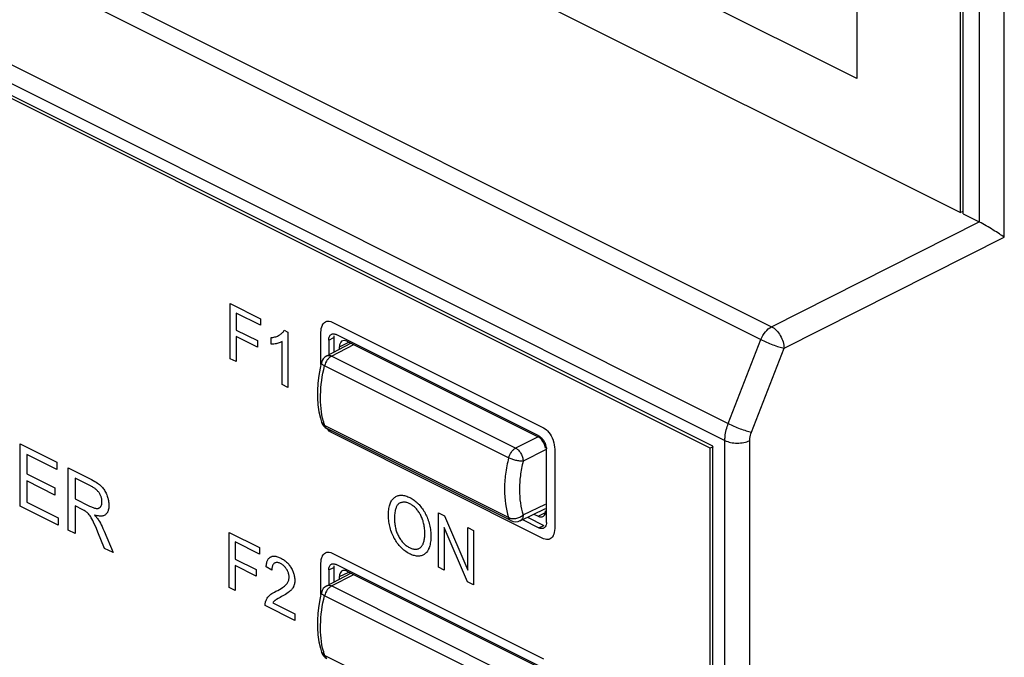
# Model space of a CAD drawing. Units: millimetres. Extents: x 105 to 197, y 52 to 175.
# Drawn here: x 134 to 162, y 93 to 111 of the extents above; entities that cross this region are included whole.
import ezdxf

# ---------------------------------------------------------------- set-up
doc = ezdxf.new("R2010")
doc.units = ezdxf.units.MM
doc.header["$LTSCALE"] = 16.335
doc.layers.get('0').update_dxf_attribs({"linetype": 'CONTINUOUS'})
for name, color, linetype in [('INTFCLR_4', 7, 'CONTINUOUS'), ('LIVELLO_1', 7, 'CONTINUOUS'), ('RACCORDO', 7, 'CONTINUOUS')]:
    doc.layers.add(name, color=color, linetype=linetype)

msp = doc.modelspace()

# ---------------------------------------------------------------- linework, layer by layer
at = {"color": 7, "linetype": 'CONTINUOUS'}
for p, q in [((113.005, 129.756), (160.947, 105.785)), ((153.947, 99.183), (105.864, 123.225)), ((153.876, 99.132), (105.934, 123.103)), ((161.018, 105.75), (161.018, 112.266)), ((160.947, 105.785), (160.947, 111.847)), ((160.99, 105.806), (160.947, 105.785)), ((153.953, 99.17), (153.876, 99.132)), ((153.876, 66.396), (153.876, 99.132)), ((153.947, 66.274), (153.947, 99.183))]:
    msp.add_line(p, q, dxfattribs=at)
at = {"color": 250, "linetype": 'CONTINUOUS'}
for p, q in [((140.313, 101.658), (140.313, 103.215)), ((140.313, 103.215), (141.17, 102.786)), ((140.481, 102.947), (140.481, 102.465)), ((141.17, 102.602), (140.481, 102.947)), ((141.17, 102.786), (141.17, 102.602)), ((142.946, 102.65), (142.974, 102.679)), ((142.974, 102.679), (143.005, 102.7)), ((143.005, 102.7), (143.039, 102.713)), ((143.039, 102.713), (143.074, 102.719)), ((143.074, 102.719), (143.111, 102.717)), ((143.111, 102.717), (143.149, 102.708)), ((143.149, 102.708), (143.188, 102.692)), ((143.188, 102.692), (149.167, 99.703)), ((140.481, 102.465), (141.077, 102.167)), ((141.772, 102.378), (141.788, 102.394)), ((141.788, 102.394), (141.802, 102.41)), ((141.802, 102.41), (141.814, 102.427)), ((141.814, 102.427), (141.825, 102.443)), ((141.825, 102.443), (141.834, 102.46)), ((141.834, 102.46), (141.935, 102.41)), ((141.935, 102.41), (141.935, 100.847)), ((142.874, 102.4), (142.877, 102.459)), ((142.874, 101.495), (142.874, 102.4)), ((142.877, 102.459), (142.885, 102.513)), ((142.885, 102.513), (142.899, 102.562)), ((142.899, 102.562), (142.918, 102.606)), ((142.918, 102.606), (142.922, 102.615)), ((142.922, 102.615), (142.946, 102.65)), ((140.481, 102.281), (140.481, 101.574)), ((141.077, 101.983), (140.481, 102.281)), ((141.077, 102.167), (141.077, 101.983)), ((141.466, 102.254), (141.485, 102.255)), ((141.466, 102.069), (141.466, 102.254)), ((141.485, 102.255), (141.515, 102.259)), ((141.515, 102.259), (141.544, 102.264)), ((141.544, 102.264), (141.572, 102.271)), ((141.572, 102.271), (141.599, 102.278)), ((141.599, 102.278), (141.624, 102.287)), ((141.624, 102.287), (141.649, 102.298)), ((141.649, 102.298), (141.673, 102.309)), ((141.673, 102.309), (141.695, 102.322)), ((141.718, 102.112), (141.694, 102.103)), ((141.695, 102.322), (141.712, 102.332)), ((141.712, 102.332), (141.734, 102.347)), ((141.74, 102.121), (141.718, 102.112)), ((141.734, 102.347), (141.754, 102.363)), ((141.761, 102.132), (141.74, 102.121)), ((141.754, 102.363), (141.772, 102.378)), ((141.779, 102.143), (141.761, 102.132)), ((141.779, 100.925), (141.779, 102.143)), ((141.491, 102.068), (141.466, 102.069)), ((141.518, 102.069), (141.491, 102.068)), ((141.547, 102.071), (141.518, 102.069)), ((141.578, 102.075), (141.547, 102.071)), ((141.612, 102.081), (141.578, 102.075)), ((141.631, 102.085), (141.612, 102.081)), ((141.638, 102.087), (141.631, 102.085)), ((141.667, 102.094), (141.638, 102.087)), ((141.694, 102.103), (141.667, 102.094)), ((140.481, 101.574), (140.313, 101.658)), ((141.935, 100.847), (141.779, 100.925)), ((143.074, 99.648), (143.039, 99.689)), ((143.111, 99.613), (143.074, 99.648)), ((143.149, 99.583), (143.111, 99.613)), ((149.167, 99.703), (149.206, 99.68)), ((149.206, 99.68), (149.244, 99.651)), ((149.244, 99.651), (149.28, 99.615)), ((149.28, 99.615), (149.316, 99.574)), ((143.188, 99.561), (143.149, 99.583)), ((149.167, 96.571), (143.188, 99.561)), ((149.316, 99.574), (149.349, 99.527)), ((149.349, 99.527), (149.38, 99.476)), ((149.38, 99.476), (149.408, 99.419)), ((149.408, 99.419), (149.432, 99.36)), ((149.432, 99.36), (149.437, 99.347)), ((149.437, 99.347), (149.455, 99.285)), ((134.375, 99.25), (135.412, 98.731)), ((134.375, 97.492), (134.375, 99.25)), ((149.455, 99.285), (149.469, 99.222)), ((149.469, 99.222), (149.477, 99.159)), ((149.477, 99.159), (149.48, 99.098)), ((149.48, 99.098), (149.48, 96.864)), ((135.412, 98.524), (134.565, 98.947)), ((134.565, 98.947), (134.565, 98.409)), ((135.412, 98.731), (135.412, 98.524)), ((135.735, 98.57), (136.388, 98.243)), ((135.735, 96.812), (135.735, 98.57)), ((134.565, 98.409), (135.359, 98.012)), ((136.379, 98.053), (135.925, 98.28)), ((135.925, 98.28), (135.925, 97.699)), ((136.388, 98.243), (136.437, 98.217)), ((136.437, 98.217), (136.481, 98.192)), ((135.359, 97.806), (134.565, 98.203)), ((134.565, 98.203), (134.565, 97.605)), ((135.359, 98.012), (135.359, 97.806)), ((136.393, 98.046), (136.379, 98.053)), ((136.415, 98.035), (136.393, 98.046)), ((136.436, 98.022), (136.415, 98.035)), ((136.455, 98.01), (136.436, 98.022)), ((136.473, 97.998), (136.455, 98.01)), ((136.49, 97.986), (136.473, 97.998)), ((136.481, 98.192), (136.52, 98.168)), ((136.506, 97.973), (136.49, 97.986)), ((136.522, 97.961), (136.506, 97.973)), ((136.52, 98.168), (136.556, 98.145)), ((136.536, 97.948), (136.522, 97.961)), ((136.549, 97.935), (136.536, 97.948)), ((136.556, 98.145), (136.588, 98.122)), ((136.588, 98.122), (136.616, 98.1)), ((136.616, 98.1), (136.641, 98.079)), ((136.641, 98.079), (136.663, 98.058)), ((136.663, 98.058), (136.683, 98.038)), ((136.683, 98.038), (136.703, 98.016)), ((136.703, 98.016), (136.721, 97.993)), ((136.721, 97.993), (136.739, 97.969)), ((136.739, 97.969), (136.756, 97.944)), ((136.756, 97.944), (136.771, 97.917)), ((135.925, 97.699), (136.333, 97.495)), ((136.561, 97.922), (136.549, 97.935)), ((136.573, 97.909), (136.561, 97.922)), ((136.584, 97.896), (136.573, 97.909)), ((136.594, 97.883), (136.584, 97.896)), ((136.604, 97.87), (136.594, 97.883)), ((136.613, 97.856), (136.604, 97.87)), ((136.622, 97.84), (136.613, 97.856)), ((136.631, 97.824), (136.622, 97.84)), ((136.639, 97.809), (136.631, 97.824)), ((136.647, 97.793), (136.639, 97.809)), ((136.654, 97.777), (136.647, 97.793)), ((136.66, 97.761), (136.654, 97.777)), ((136.666, 97.745), (136.66, 97.761)), ((136.67, 97.729), (136.666, 97.745)), ((136.675, 97.713), (136.67, 97.729)), ((136.678, 97.697), (136.675, 97.713)), ((136.681, 97.68), (136.678, 97.697)), ((136.684, 97.664), (136.681, 97.68)), ((136.685, 97.647), (136.684, 97.664)), ((136.771, 97.917), (136.787, 97.89)), ((136.787, 97.89), (136.801, 97.861)), ((136.801, 97.861), (136.815, 97.83)), ((136.815, 97.83), (136.823, 97.811)), ((136.823, 97.811), (136.835, 97.778)), ((136.835, 97.778), (136.846, 97.745)), ((136.846, 97.745), (136.856, 97.713)), ((136.856, 97.713), (136.86, 97.696)), ((136.86, 97.696), (136.864, 97.68)), ((136.864, 97.68), (136.87, 97.648)), ((144.866, 97.638), (144.88, 97.661)), ((144.88, 97.661), (144.896, 97.682)), ((144.896, 97.682), (144.912, 97.701)), ((144.912, 97.701), (144.921, 97.71)), ((144.921, 97.71), (144.93, 97.719)), ((144.93, 97.719), (144.948, 97.735)), ((144.948, 97.735), (144.969, 97.75)), ((144.969, 97.75), (144.99, 97.763)), ((144.99, 97.763), (145.012, 97.774)), ((145.012, 97.774), (145.034, 97.783)), ((145.034, 97.783), (145.057, 97.79)), ((145.057, 97.79), (145.081, 97.796)), ((145.081, 97.796), (145.105, 97.799)), ((145.105, 97.799), (145.13, 97.801)), ((145.13, 97.801), (145.156, 97.801)), ((145.156, 97.801), (145.183, 97.799)), ((145.183, 97.799), (145.21, 97.795)), ((145.21, 97.795), (145.238, 97.789)), ((145.238, 97.789), (145.267, 97.781)), ((145.267, 97.781), (145.298, 97.771)), ((145.298, 97.771), (145.329, 97.759)), ((145.329, 97.759), (145.361, 97.745)), ((145.361, 97.745), (145.382, 97.735)), ((145.382, 97.735), (145.388, 97.732)), ((145.388, 97.732), (145.419, 97.715)), ((145.419, 97.715), (145.45, 97.697)), ((145.45, 97.697), (145.479, 97.678)), ((145.479, 97.678), (145.508, 97.657)), ((135.446, 96.957), (134.375, 97.492)), ((134.565, 97.605), (135.446, 97.164)), ((136.145, 97.388), (135.925, 97.498)), ((135.925, 97.498), (135.925, 96.717)), ((136.18, 97.37), (136.145, 97.388)), ((136.333, 97.495), (136.359, 97.482)), ((136.359, 97.482), (136.386, 97.47)), ((136.386, 97.47), (136.411, 97.46)), ((136.411, 97.46), (136.433, 97.451)), ((136.433, 97.451), (136.454, 97.444)), ((136.454, 97.444), (136.474, 97.438)), ((136.474, 97.438), (136.492, 97.433)), ((136.492, 97.433), (136.508, 97.43)), ((136.508, 97.43), (136.523, 97.427)), ((136.523, 97.427), (136.537, 97.426)), ((136.537, 97.426), (136.542, 97.426)), ((136.542, 97.426), (136.555, 97.426)), ((136.555, 97.426), (136.567, 97.427)), ((136.567, 97.427), (136.578, 97.429)), ((136.578, 97.429), (136.589, 97.432)), ((136.589, 97.432), (136.599, 97.436)), ((136.599, 97.436), (136.608, 97.44)), ((136.608, 97.44), (136.617, 97.446)), ((136.617, 97.446), (136.622, 97.449)), ((136.622, 97.449), (136.626, 97.452)), ((136.626, 97.452), (136.634, 97.459)), ((136.634, 97.459), (136.641, 97.467)), ((136.641, 97.467), (136.648, 97.476)), ((136.648, 97.476), (136.652, 97.481)), ((136.652, 97.481), (136.658, 97.491)), ((136.658, 97.491), (136.664, 97.503)), ((136.664, 97.503), (136.669, 97.515)), ((136.669, 97.515), (136.674, 97.527)), ((136.674, 97.527), (136.678, 97.54)), ((136.678, 97.54), (136.681, 97.554)), ((136.681, 97.554), (136.683, 97.568)), ((136.683, 97.568), (136.685, 97.583)), ((136.686, 97.63), (136.685, 97.647)), ((136.685, 97.583), (136.686, 97.598)), ((136.686, 97.614), (136.686, 97.63)), ((136.686, 97.598), (136.686, 97.614)), ((136.865, 97.38), (136.858, 97.357)), ((136.872, 97.405), (136.865, 97.38)), ((136.87, 97.648), (136.875, 97.615)), ((136.876, 97.431), (136.872, 97.405)), ((136.875, 97.615), (136.879, 97.583)), ((136.88, 97.46), (136.876, 97.431)), ((136.879, 97.583), (136.881, 97.551)), ((136.882, 97.49), (136.88, 97.46)), ((136.881, 97.551), (136.882, 97.518)), ((136.882, 97.518), (136.882, 97.517)), ((136.882, 97.517), (136.882, 97.49)), ((144.786, 97.348), (144.79, 97.389)), ((144.79, 97.389), (144.796, 97.427)), ((144.796, 97.427), (144.802, 97.464)), ((144.802, 97.464), (144.81, 97.498)), ((144.81, 97.498), (144.819, 97.53)), ((144.819, 97.53), (144.829, 97.56)), ((144.829, 97.56), (144.841, 97.588)), ((144.841, 97.588), (144.853, 97.614)), ((144.853, 97.614), (144.866, 97.638)), ((144.98, 97.4), (144.974, 97.374)), ((144.987, 97.424), (144.98, 97.4)), ((144.995, 97.446), (144.987, 97.424)), ((145.003, 97.466), (144.995, 97.446)), ((145.012, 97.485), (145.003, 97.466)), ((145.022, 97.502), (145.012, 97.485)), ((145.032, 97.517), (145.022, 97.502)), ((145.043, 97.53), (145.032, 97.517)), ((145.054, 97.543), (145.043, 97.53)), ((145.066, 97.553), (145.054, 97.543)), ((145.079, 97.563), (145.066, 97.553)), ((145.096, 97.573), (145.079, 97.563)), ((145.113, 97.582), (145.096, 97.573)), ((145.131, 97.589), (145.113, 97.582)), ((145.148, 97.595), (145.131, 97.589)), ((145.167, 97.599), (145.148, 97.595)), ((145.185, 97.602), (145.167, 97.599)), ((145.204, 97.604), (145.185, 97.602)), ((145.213, 97.604), (145.204, 97.604)), ((145.223, 97.604), (145.213, 97.604)), ((145.243, 97.603), (145.223, 97.604)), ((145.263, 97.6), (145.243, 97.603)), ((145.283, 97.596), (145.263, 97.6)), ((145.304, 97.591), (145.283, 97.596)), ((145.326, 97.584), (145.304, 97.591)), ((145.348, 97.575), (145.326, 97.584)), ((145.371, 97.565), (145.348, 97.575)), ((145.383, 97.559), (145.371, 97.565)), ((145.387, 97.557), (145.383, 97.559)), ((145.41, 97.545), (145.387, 97.557)), ((145.431, 97.532), (145.41, 97.545)), ((145.453, 97.518), (145.431, 97.532)), ((145.473, 97.503), (145.453, 97.518)), ((145.493, 97.487), (145.473, 97.503)), ((145.513, 97.47), (145.493, 97.487)), ((145.508, 97.657), (145.537, 97.635)), ((145.533, 97.452), (145.513, 97.47)), ((145.542, 97.443), (145.533, 97.452)), ((145.537, 97.635), (145.565, 97.612)), ((145.552, 97.433), (145.542, 97.443)), ((145.57, 97.413), (145.552, 97.433)), ((145.565, 97.612), (145.592, 97.588)), ((145.589, 97.392), (145.57, 97.413)), ((145.607, 97.37), (145.589, 97.392)), ((145.592, 97.588), (145.618, 97.562)), ((145.618, 97.562), (145.632, 97.548)), ((145.632, 97.548), (145.645, 97.535)), ((145.645, 97.535), (145.67, 97.506)), ((145.67, 97.506), (145.695, 97.476)), ((145.695, 97.476), (145.719, 97.446)), ((145.719, 97.446), (145.742, 97.415)), ((145.742, 97.415), (145.764, 97.383)), ((145.764, 97.383), (145.785, 97.351)), ((135.446, 97.164), (135.446, 96.957)), ((136.212, 97.352), (136.18, 97.37)), ((136.235, 97.338), (136.212, 97.352)), ((136.251, 97.326), (136.235, 97.338)), ((136.27, 97.31), (136.251, 97.326)), ((136.288, 97.293), (136.27, 97.31)), ((136.307, 97.273), (136.288, 97.293)), ((136.326, 97.251), (136.307, 97.273)), ((136.338, 97.236), (136.326, 97.251)), ((136.352, 97.217), (136.338, 97.236)), ((136.368, 97.193), (136.352, 97.217)), ((136.385, 97.164), (136.368, 97.193)), ((136.404, 97.13), (136.385, 97.164)), ((136.425, 97.089), (136.404, 97.13)), ((136.485, 97.238), (136.478, 97.24)), ((136.478, 97.24), (136.51, 97.205)), ((136.521, 97.227), (136.485, 97.238)), ((136.51, 97.205), (136.536, 97.173)), ((136.554, 97.219), (136.521, 97.227)), ((136.536, 97.173), (136.559, 97.145)), ((136.586, 97.214), (136.554, 97.219)), ((136.559, 97.145), (136.577, 97.119)), ((136.577, 97.119), (136.593, 97.096)), ((136.615, 97.21), (136.586, 97.214)), ((136.642, 97.209), (136.615, 97.21)), ((136.667, 97.209), (136.642, 97.209)), ((136.69, 97.212), (136.667, 97.209)), ((136.712, 97.216), (136.69, 97.212)), ((136.732, 97.222), (136.712, 97.216)), ((136.75, 97.23), (136.732, 97.222)), ((136.768, 97.24), (136.75, 97.23)), ((136.783, 97.251), (136.768, 97.24)), ((136.799, 97.265), (136.783, 97.251)), ((136.814, 97.28), (136.799, 97.265)), ((136.827, 97.297), (136.814, 97.28)), ((136.839, 97.316), (136.827, 97.297)), ((136.844, 97.326), (136.839, 97.316)), ((136.849, 97.336), (136.844, 97.326)), ((136.858, 97.357), (136.849, 97.336)), ((144.781, 97.259), (144.783, 97.305)), ((144.781, 97.22), (144.781, 97.259)), ((144.781, 97.212), (144.781, 97.22)), ((144.782, 97.172), (144.781, 97.212)), ((144.784, 97.131), (144.782, 97.172)), ((144.783, 97.305), (144.786, 97.348)), ((144.788, 97.091), (144.784, 97.131)), ((144.954, 97.21), (144.952, 97.17)), ((144.952, 97.17), (144.952, 97.131)), ((144.952, 97.131), (144.952, 97.113)), ((144.952, 97.113), (144.953, 97.077)), ((144.956, 97.248), (144.954, 97.21)), ((144.959, 97.283), (144.956, 97.248)), ((144.963, 97.316), (144.959, 97.283)), ((144.968, 97.346), (144.963, 97.316)), ((144.974, 97.374), (144.968, 97.346)), ((145.624, 97.348), (145.607, 97.37)), ((145.64, 97.325), (145.624, 97.348)), ((145.655, 97.301), (145.64, 97.325)), ((145.663, 97.289), (145.655, 97.301)), ((145.67, 97.277), (145.663, 97.289)), ((145.684, 97.252), (145.67, 97.277)), ((145.698, 97.227), (145.684, 97.252)), ((145.71, 97.201), (145.698, 97.227)), ((145.722, 97.174), (145.71, 97.201)), ((145.734, 97.147), (145.722, 97.174)), ((145.744, 97.119), (145.734, 97.147)), ((145.754, 97.09), (145.744, 97.119)), ((145.785, 97.351), (145.805, 97.317)), ((145.805, 97.317), (145.823, 97.284)), ((145.823, 97.284), (145.841, 97.249)), ((145.841, 97.249), (145.858, 97.214)), ((145.858, 97.214), (145.874, 97.178)), ((145.874, 97.178), (145.889, 97.141)), ((145.889, 97.141), (145.902, 97.103)), ((145.902, 97.103), (145.908, 97.086)), ((146.194, 97.302), (146.364, 97.217)), ((146.194, 95.764), (146.194, 97.302)), ((146.364, 97.217), (147.024, 95.679)), ((136.434, 97.071), (136.425, 97.089)), ((136.46, 97.015), (136.434, 97.071)), ((136.492, 96.945), (136.46, 97.015)), ((136.531, 96.856), (136.492, 96.945)), ((136.571, 96.76), (136.531, 96.856)), ((136.593, 97.096), (136.617, 97.055)), ((136.617, 97.055), (136.642, 97.011)), ((136.642, 97.011), (136.666, 96.965)), ((136.666, 96.965), (136.691, 96.915)), ((136.691, 96.915), (136.715, 96.863)), ((136.715, 96.863), (136.74, 96.808)), ((144.793, 97.05), (144.788, 97.091)), ((144.799, 97.009), (144.793, 97.05)), ((144.807, 96.968), (144.799, 97.009)), ((144.816, 96.926), (144.807, 96.968)), ((144.827, 96.885), (144.816, 96.926)), ((144.839, 96.842), (144.827, 96.885)), ((144.852, 96.8), (144.839, 96.842)), ((144.953, 97.077), (144.955, 97.043)), ((144.955, 97.043), (144.958, 97.009)), ((144.958, 97.009), (144.962, 96.976)), ((144.962, 96.976), (144.967, 96.944)), ((144.967, 96.944), (144.972, 96.913)), ((144.972, 96.913), (144.979, 96.882)), ((144.979, 96.882), (144.986, 96.853)), ((144.986, 96.853), (144.994, 96.823)), ((144.994, 96.823), (145.003, 96.794)), ((145.758, 97.077), (145.754, 97.09)), ((145.767, 97.047), (145.758, 97.077)), ((145.776, 97.015), (145.767, 97.047)), ((145.783, 96.983), (145.776, 97.015)), ((145.79, 96.951), (145.783, 96.983)), ((145.795, 96.918), (145.79, 96.951)), ((145.8, 96.884), (145.795, 96.918)), ((145.804, 96.85), (145.8, 96.884)), ((145.807, 96.814), (145.804, 96.85)), ((145.908, 97.086), (145.921, 97.046)), ((145.921, 97.046), (145.933, 97.005)), ((145.933, 97.005), (145.943, 96.964)), ((145.943, 96.964), (145.952, 96.923)), ((145.952, 96.923), (145.96, 96.881)), ((145.96, 96.881), (145.967, 96.839)), ((145.967, 96.839), (145.972, 96.797)), ((147.012, 95.355), (146.353, 96.893)), ((146.353, 96.893), (146.353, 95.684)), ((147.024, 96.887), (147.183, 96.807)), ((147.024, 95.679), (147.024, 96.887)), ((149.48, 96.864), (149.477, 96.805)), ((135.925, 96.717), (135.735, 96.812)), ((136.761, 96.299), (136.571, 96.76)), ((136.74, 96.808), (136.75, 96.783)), ((136.75, 96.783), (137, 96.18)), ((140.282, 96.748), (141.139, 96.319)), ((140.282, 95.191), (140.282, 96.748)), ((144.866, 96.761), (144.852, 96.8)), ((144.88, 96.724), (144.866, 96.761)), ((144.895, 96.687), (144.88, 96.724)), ((144.912, 96.651), (144.895, 96.687)), ((144.929, 96.616), (144.912, 96.651)), ((144.938, 96.599), (144.929, 96.616)), ((144.948, 96.582), (144.938, 96.599)), ((144.967, 96.548), (144.948, 96.582)), ((144.987, 96.515), (144.967, 96.548)), ((145.003, 96.794), (145.013, 96.766)), ((145.013, 96.766), (145.023, 96.738)), ((145.023, 96.738), (145.035, 96.711)), ((145.035, 96.711), (145.047, 96.684)), ((145.047, 96.684), (145.06, 96.658)), ((145.06, 96.658), (145.074, 96.632)), ((145.074, 96.632), (145.089, 96.605)), ((145.089, 96.605), (145.105, 96.579)), ((145.105, 96.579), (145.121, 96.554)), ((145.121, 96.554), (145.138, 96.53)), ((145.794, 96.536), (145.799, 96.564)), ((145.799, 96.564), (145.803, 96.594)), ((145.803, 96.594), (145.807, 96.627)), ((145.809, 96.778), (145.807, 96.814)), ((145.807, 96.627), (145.809, 96.661)), ((145.81, 96.742), (145.809, 96.778)), ((145.809, 96.661), (145.81, 96.697)), ((145.81, 96.724), (145.81, 96.742)), ((145.81, 96.697), (145.81, 96.724)), ((145.972, 96.797), (145.977, 96.753)), ((145.979, 96.557), (145.976, 96.517)), ((145.977, 96.753), (145.98, 96.71)), ((145.981, 96.599), (145.979, 96.557)), ((145.98, 96.71), (145.981, 96.665)), ((145.981, 96.665), (145.981, 96.637)), ((145.981, 96.637), (145.981, 96.599)), ((147.183, 96.807), (147.183, 95.27)), ((149.206, 96.555), (149.167, 96.571)), ((149.244, 96.546), (149.206, 96.555)), ((149.28, 96.545), (149.244, 96.546)), ((149.316, 96.551), (149.28, 96.545)), ((149.349, 96.564), (149.316, 96.551)), ((149.38, 96.585), (149.349, 96.564)), ((149.408, 96.613), (149.38, 96.585)), ((149.432, 96.649), (149.408, 96.613)), ((149.437, 96.658), (149.432, 96.649)), ((149.455, 96.701), (149.437, 96.658)), ((149.469, 96.751), (149.455, 96.701)), ((149.477, 96.805), (149.469, 96.751)), ((137, 96.18), (136.761, 96.299)), ((141.139, 96.135), (140.45, 96.48)), ((140.45, 96.48), (140.45, 95.998)), ((141.139, 96.319), (141.139, 96.135)), ((145.009, 96.482), (144.987, 96.515)), ((145.032, 96.45), (145.009, 96.482)), ((145.056, 96.418), (145.032, 96.45)), ((145.064, 96.407), (145.056, 96.418)), ((145.089, 96.378), (145.064, 96.407)), ((145.114, 96.349), (145.089, 96.378)), ((145.127, 96.336), (145.114, 96.349)), ((145.139, 96.322), (145.127, 96.336)), ((145.138, 96.53), (145.155, 96.508)), ((145.166, 96.296), (145.139, 96.322)), ((145.155, 96.508), (145.172, 96.486)), ((145.192, 96.272), (145.166, 96.296)), ((145.172, 96.486), (145.19, 96.466)), ((145.19, 96.466), (145.199, 96.456)), ((145.22, 96.249), (145.192, 96.272)), ((145.199, 96.456), (145.209, 96.446)), ((145.209, 96.446), (145.227, 96.427)), ((145.227, 96.427), (145.246, 96.41)), ((145.246, 96.41), (145.266, 96.393)), ((145.266, 96.393), (145.286, 96.377)), ((145.286, 96.377), (145.307, 96.362)), ((145.307, 96.362), (145.329, 96.348)), ((145.329, 96.348), (145.351, 96.334)), ((145.351, 96.334), (145.374, 96.322)), ((145.374, 96.322), (145.38, 96.319)), ((145.38, 96.319), (145.391, 96.314)), ((145.391, 96.314), (145.414, 96.303)), ((145.414, 96.303), (145.436, 96.295)), ((145.436, 96.295), (145.458, 96.287)), ((145.458, 96.287), (145.478, 96.282)), ((145.478, 96.282), (145.499, 96.278)), ((145.499, 96.278), (145.518, 96.275)), ((145.518, 96.275), (145.538, 96.274)), ((145.538, 96.274), (145.556, 96.274)), ((145.556, 96.274), (145.574, 96.275)), ((145.574, 96.275), (145.592, 96.278)), ((145.592, 96.278), (145.609, 96.282)), ((145.609, 96.282), (145.626, 96.288)), ((145.626, 96.288), (145.642, 96.295)), ((145.642, 96.295), (145.658, 96.304)), ((145.658, 96.304), (145.674, 96.314)), ((145.674, 96.314), (145.689, 96.326)), ((145.689, 96.326), (145.702, 96.338)), ((145.702, 96.338), (145.715, 96.351)), ((145.715, 96.351), (145.727, 96.366)), ((145.727, 96.366), (145.738, 96.382)), ((145.738, 96.382), (145.748, 96.4)), ((145.748, 96.4), (145.758, 96.419)), ((145.758, 96.419), (145.767, 96.439)), ((145.767, 96.439), (145.775, 96.461)), ((145.775, 96.461), (145.782, 96.484)), ((145.782, 96.484), (145.789, 96.509)), ((145.789, 96.509), (145.794, 96.536)), ((145.911, 96.27), (145.904, 96.257)), ((145.917, 96.284), (145.911, 96.27)), ((145.93, 96.313), (145.917, 96.284)), ((145.94, 96.343), (145.93, 96.313)), ((145.95, 96.374), (145.94, 96.343)), ((145.958, 96.408), (145.95, 96.374)), ((145.965, 96.442), (145.958, 96.408)), ((145.971, 96.479), (145.965, 96.442)), ((145.976, 96.517), (145.971, 96.479)), ((140.45, 95.998), (141.046, 95.7)), ((141.375, 95.976), (141.385, 95.993)), ((141.385, 95.993), (141.396, 96.009)), ((141.396, 96.009), (141.408, 96.023)), ((141.408, 96.023), (141.421, 96.035)), ((141.421, 96.035), (141.428, 96.04)), ((141.428, 96.04), (141.435, 96.046)), ((141.435, 96.046), (141.449, 96.055)), ((141.449, 96.055), (141.457, 96.059)), ((141.457, 96.059), (141.465, 96.063)), ((141.465, 96.063), (141.482, 96.07)), ((141.482, 96.07), (141.499, 96.074)), ((141.499, 96.074), (141.517, 96.078)), ((141.517, 96.078), (141.536, 96.08)), ((141.536, 96.08), (141.556, 96.08)), ((141.556, 96.08), (141.577, 96.078)), ((141.577, 96.078), (141.599, 96.075)), ((141.599, 96.075), (141.622, 96.07)), ((141.622, 96.07), (141.646, 96.064)), ((141.646, 96.064), (141.671, 96.055)), ((141.671, 96.055), (141.698, 96.044)), ((141.698, 96.044), (141.726, 96.032)), ((141.726, 96.032), (141.738, 96.026)), ((141.738, 96.026), (141.763, 96.013)), ((141.763, 96.013), (141.79, 95.997)), ((141.79, 95.997), (141.815, 95.981)), ((142.877, 95.935), (142.885, 95.989)), ((142.885, 95.989), (142.899, 96.038)), ((142.899, 96.038), (142.918, 96.082)), ((142.918, 96.082), (142.922, 96.091)), ((142.922, 96.091), (142.946, 96.126)), ((142.946, 96.126), (142.974, 96.155)), ((142.974, 96.155), (143.005, 96.176)), ((143.005, 96.176), (143.039, 96.189)), ((143.039, 96.189), (143.074, 96.195)), ((143.074, 96.195), (143.111, 96.193)), ((143.111, 96.193), (143.149, 96.184)), ((143.149, 96.184), (143.188, 96.168)), ((143.188, 96.168), (149.167, 93.179)), ((145.248, 96.227), (145.22, 96.249)), ((145.277, 96.206), (145.248, 96.227)), ((145.307, 96.186), (145.277, 96.206)), ((145.337, 96.168), (145.307, 96.186)), ((145.368, 96.151), (145.337, 96.168)), ((145.381, 96.144), (145.368, 96.151)), ((145.4, 96.135), (145.381, 96.144)), ((145.431, 96.121), (145.4, 96.135)), ((145.461, 96.11), (145.431, 96.121)), ((145.49, 96.101), (145.461, 96.11)), ((145.52, 96.093), (145.49, 96.101)), ((145.548, 96.087), (145.52, 96.093)), ((145.576, 96.083), (145.548, 96.087)), ((145.604, 96.081), (145.576, 96.083)), ((145.632, 96.081), (145.604, 96.081)), ((145.659, 96.083), (145.632, 96.081)), ((145.686, 96.087), (145.659, 96.083)), ((145.71, 96.092), (145.686, 96.087)), ((145.732, 96.099), (145.71, 96.092)), ((145.754, 96.107), (145.732, 96.099)), ((145.775, 96.117), (145.754, 96.107)), ((145.795, 96.13), (145.775, 96.117)), ((145.814, 96.144), (145.795, 96.13)), ((145.832, 96.159), (145.814, 96.144)), ((145.849, 96.177), (145.832, 96.159)), ((145.865, 96.196), (145.849, 96.177)), ((145.881, 96.218), (145.865, 96.196)), ((145.895, 96.241), (145.881, 96.218)), ((145.904, 96.257), (145.895, 96.241)), ((141.046, 95.516), (140.45, 95.814)), ((140.45, 95.814), (140.45, 95.107)), ((141.325, 95.782), (141.327, 95.807)), ((141.486, 95.682), (141.325, 95.782)), ((141.327, 95.807), (141.331, 95.837)), ((141.331, 95.837), (141.336, 95.865)), ((141.336, 95.865), (141.342, 95.891)), ((141.342, 95.891), (141.349, 95.915)), ((141.349, 95.915), (141.357, 95.937)), ((141.357, 95.937), (141.365, 95.958)), ((141.365, 95.958), (141.375, 95.976)), ((141.487, 95.717), (141.486, 95.691)), ((141.489, 95.741), (141.487, 95.717)), ((141.492, 95.762), (141.489, 95.741)), ((141.497, 95.782), (141.492, 95.762)), ((141.502, 95.8), (141.497, 95.782)), ((141.508, 95.817), (141.502, 95.8)), ((141.516, 95.832), (141.508, 95.817)), ((141.524, 95.845), (141.516, 95.832)), ((141.533, 95.857), (141.524, 95.845)), ((141.543, 95.868), (141.533, 95.857)), ((141.554, 95.877), (141.543, 95.868)), ((141.566, 95.885), (141.554, 95.877)), ((141.579, 95.891), (141.566, 95.885)), ((141.586, 95.893), (141.579, 95.891)), ((141.593, 95.895), (141.586, 95.893)), ((141.607, 95.898), (141.593, 95.895)), ((141.622, 95.9), (141.607, 95.898)), ((141.637, 95.899), (141.622, 95.9)), ((141.654, 95.897), (141.637, 95.899)), ((141.671, 95.894), (141.654, 95.897)), ((141.69, 95.888), (141.671, 95.894)), ((141.709, 95.881), (141.69, 95.888)), ((141.73, 95.872), (141.709, 95.881)), ((141.735, 95.869), (141.73, 95.872)), ((141.752, 95.86), (141.735, 95.869)), ((141.771, 95.849), (141.752, 95.86)), ((141.79, 95.836), (141.771, 95.849)), ((141.807, 95.823), (141.79, 95.836)), ((141.823, 95.809), (141.807, 95.823)), ((141.815, 95.981), (141.839, 95.965)), ((141.839, 95.794), (141.823, 95.809)), ((141.839, 95.965), (141.862, 95.947)), ((141.854, 95.778), (141.839, 95.794)), ((141.869, 95.761), (141.854, 95.778)), ((141.862, 95.947), (141.884, 95.929)), ((141.875, 95.752), (141.869, 95.761)), ((141.882, 95.743), (141.875, 95.752)), ((141.895, 95.725), (141.882, 95.743)), ((141.884, 95.929), (141.905, 95.91)), ((141.907, 95.705), (141.895, 95.725)), ((141.905, 95.91), (141.925, 95.891)), ((141.925, 95.891), (141.944, 95.87)), ((141.944, 95.87), (141.962, 95.849)), ((141.962, 95.849), (141.979, 95.827)), ((141.979, 95.827), (141.996, 95.805)), ((141.996, 95.805), (142.012, 95.781)), ((142.012, 95.781), (142.027, 95.757)), ((142.027, 95.757), (142.043, 95.731)), ((142.043, 95.731), (142.057, 95.704)), ((142.874, 95.876), (142.877, 95.935)), ((142.874, 94.999), (142.874, 95.876)), ((146.353, 95.684), (146.194, 95.764)), ((141.046, 95.7), (141.046, 95.516)), ((141.486, 95.691), (141.486, 95.682)), ((141.916, 95.69), (141.907, 95.705)), ((141.927, 95.669), (141.916, 95.69)), ((141.937, 95.648), (141.927, 95.669)), ((141.946, 95.627), (141.937, 95.648)), ((141.953, 95.606), (141.946, 95.627)), ((141.959, 95.585), (141.953, 95.606)), ((141.965, 95.565), (141.959, 95.585)), ((141.969, 95.544), (141.965, 95.565)), ((141.968, 95.422), (141.971, 95.441)), ((141.972, 95.523), (141.969, 95.544)), ((141.971, 95.441), (141.973, 95.46)), ((141.973, 95.501), (141.972, 95.523)), ((141.974, 95.48), (141.973, 95.501)), ((141.973, 95.46), (141.974, 95.48)), ((142.057, 95.704), (142.069, 95.678)), ((142.069, 95.678), (142.081, 95.652)), ((142.081, 95.652), (142.091, 95.626)), ((142.091, 95.626), (142.1, 95.6)), ((142.1, 95.6), (142.109, 95.574)), ((142.109, 95.574), (142.115, 95.548)), ((142.115, 95.548), (142.121, 95.522)), ((142.121, 95.522), (142.126, 95.495)), ((142.126, 95.495), (142.13, 95.468)), ((142.13, 95.468), (142.132, 95.441)), ((142.132, 95.441), (142.134, 95.414)), ((140.45, 95.107), (140.282, 95.191)), ((141.702, 95.14), (141.746, 95.165)), ((141.746, 95.165), (141.783, 95.189)), ((141.783, 95.189), (141.816, 95.211)), ((141.816, 95.211), (141.843, 95.232)), ((141.843, 95.232), (141.866, 95.252)), ((141.866, 95.252), (141.885, 95.27)), ((141.885, 95.27), (141.901, 95.286)), ((141.901, 95.286), (141.904, 95.29)), ((141.904, 95.29), (141.919, 95.309)), ((141.919, 95.309), (141.931, 95.327)), ((141.931, 95.327), (141.942, 95.346)), ((141.942, 95.346), (141.951, 95.365)), ((141.951, 95.365), (141.958, 95.384)), ((141.958, 95.384), (141.964, 95.403)), ((141.964, 95.403), (141.968, 95.422)), ((142.07, 95.168), (142.056, 95.148)), ((142.083, 95.188), (142.07, 95.168)), ((142.094, 95.208), (142.083, 95.188)), ((142.103, 95.227), (142.094, 95.208)), ((142.104, 95.228), (142.103, 95.227)), ((142.112, 95.25), (142.104, 95.228)), ((142.119, 95.273), (142.112, 95.25)), ((142.124, 95.296), (142.119, 95.273)), ((142.128, 95.32), (142.124, 95.296)), ((142.132, 95.344), (142.128, 95.32)), ((142.133, 95.357), (142.132, 95.344)), ((142.134, 95.396), (142.133, 95.37)), ((142.133, 95.37), (142.133, 95.357)), ((142.134, 95.414), (142.134, 95.396)), ((147.183, 95.27), (147.012, 95.355)), ((141.345, 94.874), (141.358, 94.895)), ((141.358, 94.895), (141.373, 94.916)), ((141.373, 94.916), (141.39, 94.935)), ((141.39, 94.935), (141.408, 94.955)), ((141.408, 94.955), (141.417, 94.963)), ((141.417, 94.963), (141.437, 94.982)), ((141.437, 94.982), (141.462, 95.001)), ((141.462, 95.001), (141.49, 95.021)), ((141.49, 95.021), (141.522, 95.042)), ((141.522, 95.042), (141.56, 95.065)), ((141.56, 95.065), (141.602, 95.088)), ((141.602, 95.088), (141.653, 95.113)), ((141.662, 94.883), (141.621, 94.859)), ((141.653, 95.113), (141.702, 95.14)), ((141.721, 94.915), (141.662, 94.883)), ((141.76, 94.936), (141.721, 94.915)), ((141.82, 94.97), (141.76, 94.936)), ((141.871, 94.999), (141.82, 94.97)), ((141.914, 95.026), (141.871, 94.999)), ((141.949, 95.05), (141.914, 95.026)), ((141.977, 95.071), (141.949, 95.05)), ((141.999, 95.089), (141.977, 95.071)), ((142.02, 95.109), (141.999, 95.089)), ((142.039, 95.129), (142.02, 95.109)), ((142.056, 95.148), (142.039, 95.129)), ((141.296, 94.706), (141.297, 94.728)), ((141.296, 94.684), (141.296, 94.706)), ((142.136, 94.264), (141.296, 94.684)), ((141.297, 94.728), (141.299, 94.749)), ((141.299, 94.749), (141.303, 94.77)), ((141.303, 94.77), (141.308, 94.789)), ((141.308, 94.789), (141.311, 94.799)), ((141.311, 94.799), (141.314, 94.808)), ((141.314, 94.808), (141.323, 94.83)), ((141.323, 94.83), (141.333, 94.853)), ((141.333, 94.853), (141.345, 94.874)), ((141.525, 94.776), (141.512, 94.759)), ((141.512, 94.759), (142.136, 94.448)), ((141.538, 94.793), (141.525, 94.776)), ((141.554, 94.809), (141.538, 94.793)), ((141.571, 94.824), (141.554, 94.809)), ((141.579, 94.83), (141.571, 94.824)), ((141.595, 94.842), (141.579, 94.83)), ((141.621, 94.859), (141.595, 94.842)), ((142.136, 94.448), (142.136, 94.264))]:
    msp.add_line(p, q, dxfattribs=at)
at = {"layer": 'INTFCLR_4', "color": 250, "linetype": 'CONTINUOUS'}
for p, q in [((158.019, 113.361), (158.019, 109.57)), ((158.019, 109.57), (151.059, 113.051))]:
    msp.add_line(p, q, dxfattribs=at)
at = {"layer": 'LIVELLO_1', "color": 250, "linetype": 'CONTINUOUS'}
for p, q in [((140.313, 101.658), (140.313, 103.215)), ((140.313, 103.215), (141.17, 102.786)), ((140.481, 102.947), (140.481, 102.465)), ((141.17, 102.602), (140.481, 102.947)), ((141.17, 102.786), (141.17, 102.602)), ((140.481, 102.465), (141.077, 102.167)), ((141.834, 102.46), (141.935, 102.41)), ((141.935, 102.41), (141.935, 100.847)), ((140.481, 102.281), (140.481, 101.574)), ((141.077, 101.983), (140.481, 102.281)), ((141.077, 102.167), (141.077, 101.983)), ((140.481, 101.574), (140.313, 101.658)), ((141.935, 100.847), (141.779, 100.925)), ((134.375, 99.25), (135.412, 98.731)), ((134.375, 97.492), (134.375, 99.25)), ((135.412, 98.524), (134.565, 98.947)), ((134.565, 98.947), (134.565, 98.409)), ((135.412, 98.731), (135.412, 98.524)), ((134.565, 98.409), (135.359, 98.012)), ((136.379, 98.053), (135.925, 98.28)), ((135.925, 98.28), (135.925, 97.699)), ((135.359, 97.806), (134.565, 98.203)), ((134.565, 98.203), (134.565, 97.605)), ((135.359, 98.012), (135.359, 97.806)), ((135.446, 96.957), (134.375, 97.492)), ((134.565, 97.605), (135.446, 97.164)), ((135.446, 97.164), (135.446, 96.957)), ((146.194, 97.302), (146.364, 97.217)), ((146.194, 95.764), (146.194, 97.302)), ((146.364, 97.217), (147.024, 95.679)), ((147.012, 95.355), (146.353, 96.893)), ((146.353, 96.893), (146.353, 95.684)), ((147.024, 96.887), (147.183, 96.807)), ((147.024, 95.679), (147.024, 96.887)), ((140.282, 96.748), (141.139, 96.319)), ((140.282, 95.191), (140.282, 96.748)), ((147.183, 96.807), (147.183, 95.27)), ((141.139, 96.135), (140.45, 96.48)), ((140.45, 96.48), (140.45, 95.998)), ((141.139, 96.319), (141.139, 96.135)), ((140.45, 95.998), (141.046, 95.7)), ((141.046, 95.516), (140.45, 95.814)), ((140.45, 95.814), (140.45, 95.107)), ((146.353, 95.684), (146.194, 95.764)), ((141.046, 95.7), (141.046, 95.516)), ((140.45, 95.107), (140.282, 95.191)), ((147.183, 95.27), (147.012, 95.355))]:
    msp.add_line(p, q, dxfattribs=at)
at = {"layer": 'RACCORDO', "color": 250, "linetype": 'CONTINUOUS'}
for p, q in [((106.807, 126.963), (155.607, 102.562)), ((106.507, 126.596), (155.307, 102.196)), ((105.616, 124.21), (154.384, 99.826)), ((105.522, 123.729), (154.289, 99.346)), ((161.483, 105.517), (161.483, 112.033)), ((162.184, 105.088), (162.184, 112.03)), ((155.607, 102.562), (161.477, 105.52)), ((155.961, 101.953), (162.184, 105.088)), ((143.093, 102.185), (143.234, 102.256)), ((143.397, 101.997), (143.66, 102.125)), ((154.384, 99.826), (155.307, 102.196)), ((143.175, 101.731), (143.799, 102.056)), ((155.038, 99.582), (155.961, 101.953)), ((148.376, 99.131), (143.175, 101.731)), ((148.177, 98.856), (142.976, 101.457)), ((148.177, 97.167), (142.976, 99.768)), ((149.011, 99.45), (148.376, 99.131)), ((154.289, 65.769), (154.289, 99.346)), ((154.99, 65.766), (154.99, 99.343)), ((149.223, 99.084), (148.588, 98.765)), ((148.588, 97.245), (149.223, 97.55)), ((149.011, 97.207), (149.219, 97.313)), ((148.244, 97.084), (148.244, 97.084)), ((149.032, 96.877), (149.174, 96.948)), ((143.093, 95.69), (143.234, 95.761)), ((143.175, 95.236), (143.799, 95.56)), ((143.397, 95.502), (143.66, 95.63)), ((148.376, 92.636), (143.175, 95.236)), ((148.177, 92.361), (142.976, 94.962)), ((148.177, 90.672), (142.976, 93.272))]:
    msp.add_line(p, q, dxfattribs=at)
at = {"layer": 'RACCORDO', "color": 7, "linetype": 'CONTINUOUS'}
for p, q in [((161.018, 105.75), (161.477, 105.52)), ((143.093, 102.185), (143.093, 101.739)), ((143.234, 102.256), (143.234, 101.84)), ((149.032, 99.475), (143.305, 102.339)), ((143.609, 102.151), (149.011, 99.449)), ((143.039, 101.739), (143.722, 102.094)), ((143.397, 101.925), (143.397, 101.997)), ((142.885, 101.542), (142.885, 101.542)), ((142.891, 99.861), (142.891, 99.86)), ((148.244, 97.084), (143.043, 99.684)), ((149.245, 97.031), (149.245, 99.109)), ((148.508, 97.081), (149.223, 97.425)), ((148.567, 97.11), (149.032, 96.877)), ((148.711, 97.179), (149.174, 96.948)), ((148.892, 97.266), (149.011, 97.207)), ((143.234, 95.761), (143.234, 95.345)), ((149.032, 92.98), (143.305, 95.844)), ((143.039, 95.244), (143.722, 95.599)), ((143.093, 95.69), (143.093, 95.244)), ((143.397, 95.43), (143.397, 95.502)), ((143.609, 95.655), (149.011, 92.954)), ((142.885, 95.047), (142.885, 95.047)), ((142.891, 93.366), (142.891, 93.365))]:
    msp.add_line(p, q, dxfattribs=at)
for points in [[(142.885, 101.543), (142.852, 101.394), (142.813, 101.178), (142.788, 100.964), (142.775, 100.754), (142.776, 100.549), (142.79, 100.35), (142.817, 100.158), (142.858, 99.974), (142.891, 99.86)], [(142.885, 95.048), (142.852, 94.899), (142.813, 94.683), (142.788, 94.469), (142.775, 94.259), (142.776, 94.053), (142.79, 93.854), (142.817, 93.662), (142.858, 93.479), (142.891, 93.365)]]:
    msp.add_lwpolyline(points, dxfattribs=at)
for centre, radius, start, end in [((143.177, 101.472), 0.3, 117.4828, 166.5054), ((143.175, 99.952), 0.298, 197.6796, 200.549), ((143.177, 99.952), 0.3, 200.602, 243.4356), ((148.792, 99.1), 0.45, 33.2168, 39.6559), ((148.764, 99.081), 0.484, 26.9554, 33.2546), ((148.767, 99.082), 0.481, 20.8329, 26.9925), ((148.784, 99.089), 0.463, 14.7195, 20.8211), ((148.819, 99.098), 0.426, 8.1628, 14.7726), ((148.378, 97.352), 0.3, 243.3885, 295.6867), ((143.177, 94.977), 0.3, 117.4828, 166.5054), ((143.175, 93.456), 0.298, 197.6796, 200.549), ((143.177, 93.457), 0.3, 200.602, 243.4356)]:
    msp.add_arc(centre, radius, start, end, dxfattribs=at)
at = {"layer": 'RACCORDO', "color": 250, "linetype": 'CONTINUOUS'}
for centre in [(144.937, 100.403), (144.937, 93.908)]:
    msp.add_arc(centre, 2.061, 194.5128, 197.9619, dxfattribs=at)
at = {"layer": 'RACCORDO', "color": 7, "linetype": 'CONTINUOUS'}
for centre, major_axis, ratio, start_param, end_param in [((161.477, 105.087), (-0.224, 0.447), 0.612555, -0.701953, -0.684804), ((143.609, 101.891), (-0.134, 0.268), 0.612356, 5.598474, 7.169243), ((149.011, 99.19), (-0.134, 0.268), 0.612389, -2.080084, -0.684727), ((149.011, 97.466), (-0.134, 0.268), 0.612356, -3.826304, -2.255535), ((143.609, 95.396), (-0.134, 0.268), 0.612356, 5.598474, 7.169243)]:
    msp.add_ellipse(centre, major_axis=major_axis, ratio=ratio, start_param=start_param, end_param=end_param, dxfattribs=at)
for points, knots in [([(162.184, 105.088), (162.138, 105.12), (162.035, 105.189), (161.866, 105.297), (161.679, 105.409), (161.548, 105.483), (161.483, 105.517)], [0, 0, 0, 0, 0.204169, 0.453008, 0.733334, 1, 1, 1, 1]), ([(143.093, 102.185), (143.093, 102.219), (143.102, 102.283), (143.146, 102.335), (143.171, 102.347)], [0, 0, 0, 0, 0.551186, 1, 1, 1, 1]), ([(149.032, 99.475), (149.042, 99.47), (149.082, 99.447), (149.116, 99.414), (149.139, 99.387)], [0, 0, 0, 0, 0.230054, 1, 1, 1, 1]), ([(149.167, 96.868), (149.16, 96.865), (149.129, 96.853), (149.095, 96.856), (149.071, 96.862)], [0, 0, 0, 0, 0.237503, 1, 1, 1, 1]), ([(149.245, 97.031), (149.245, 97.022), (149.243, 96.987), (149.235, 96.953), (149.225, 96.931)], [0, 0, 0, 0, 0.268843, 1, 1, 1, 1]), ([(143.093, 95.69), (143.093, 95.724), (143.102, 95.788), (143.146, 95.84), (143.171, 95.852)], [0, 0, 0, 0, 0.551186, 1, 1, 1, 1])]:
    msp.add_open_spline(points, degree=3, knots=knots, dxfattribs=at)
at = {"layer": 'RACCORDO', "color": 250, "linetype": 'CONTINUOUS'}
for points, knots in [([(155.307, 102.196), (155.338, 102.275), (155.418, 102.416), (155.54, 102.527), (155.607, 102.562)], [0, 0, 0, 0, 0.528048, 1, 1, 1, 1]), ([(155.607, 102.562), (155.657, 102.537), (155.752, 102.461), (155.862, 102.311), (155.938, 102.138), (155.96, 102.013), (155.961, 101.953)], [0, 0, 0, 0, 0.228961, 0.487922, 0.753474, 1, 1, 1, 1]), ([(155.307, 102.196), (155.359, 102.17), (155.469, 102.119), (155.639, 102.05), (155.805, 101.993), (155.912, 101.963), (155.961, 101.953)], [0, 0, 0, 0, 0.247147, 0.5228, 0.78658, 1, 1, 1, 1]), ([(143.175, 101.731), (143.152, 101.72), (143.107, 101.687), (143.03, 101.599), (142.991, 101.516), (142.976, 101.457)], [0, 0, 0, 0, 0.225565, 0.476701, 1, 1, 1, 1]), ([(143.039, 101.739), (143.058, 101.749), (143.107, 101.758), (143.152, 101.743), (143.175, 101.731)], [0, 0, 0, 0, 0.463285, 1, 1, 1, 1]), ([(142.942, 99.887), (142.879, 100.127), (142.832, 100.66), (142.91, 101.185), (142.976, 101.457)], [0, 0, 0, 0, 0.470097, 1, 1, 1, 1]), ([(142.976, 101.457), (142.962, 101.462), (142.936, 101.475), (142.91, 101.496), (142.895, 101.513), (142.886, 101.526), (142.884, 101.537), (142.885, 101.543)], [0, 0, 0, 0, 0.355155, 0.646494, 0.762701, 0.857378, 1, 1, 1, 1]), ([(142.891, 99.86), (142.898, 99.84), (142.921, 99.803), (142.956, 99.777), (142.976, 99.768)], [0, 0, 0, 0, 0.483594, 1, 1, 1, 1]), ([(142.976, 99.768), (142.982, 99.749), (142.999, 99.716), (143.027, 99.692), (143.043, 99.684)], [0, 0, 0, 0, 0.525543, 1, 1, 1, 1]), ([(154.289, 99.346), (154.289, 99.384), (154.298, 99.548), (154.339, 99.709), (154.384, 99.826)], [0, 0, 0, 0, 0.236676, 1, 1, 1, 1]), ([(154.384, 99.826), (154.436, 99.799), (154.546, 99.748), (154.716, 99.68), (154.882, 99.623), (154.989, 99.593), (155.038, 99.582)], [0, 0, 0, 0, 0.247149, 0.522801, 0.78658, 1, 1, 1, 1]), ([(154.289, 99.346), (154.339, 99.321), (154.455, 99.284), (154.638, 99.267), (154.822, 99.283), (154.938, 99.318), (154.99, 99.343)], [0, 0, 0, 0, 0.234798, 0.498746, 0.763368, 1, 1, 1, 1]), ([(154.99, 99.343), (154.99, 99.362), (154.994, 99.444), (155.015, 99.524), (155.038, 99.582)], [0, 0, 0, 0, 0.236733, 1, 1, 1, 1]), ([(148.177, 98.856), (148.192, 98.915), (148.231, 98.999), (148.308, 99.086), (148.353, 99.119), (148.376, 99.131)], [0, 0, 0, 0, 0.523237, 0.774391, 1, 1, 1, 1]), ([(148.376, 99.131), (148.406, 99.116), (148.463, 99.07), (148.53, 98.981), (148.575, 98.876), (148.588, 98.801), (148.588, 98.765)], [0, 0, 0, 0, 0.229269, 0.488007, 0.753341, 1, 1, 1, 1]), ([(148.177, 98.856), (148.14, 98.705), (148.082, 98.406), (148.043, 97.838), (148.094, 97.419), (148.177, 97.167)], [0, 0, 0, 0, 0.273819, 0.533661, 1, 1, 1, 1]), ([(148.588, 98.765), (148.574, 98.763), (148.543, 98.762), (148.493, 98.766), (148.44, 98.774), (148.384, 98.785), (148.328, 98.799), (148.258, 98.821), (148.209, 98.842), (148.177, 98.856)], [0, 0, 0, 0, 0.10247, 0.219498, 0.347927, 0.483305, 0.620931, 0.756373, 1, 1, 1, 1]), ([(148.588, 98.765), (148.554, 98.629), (148.503, 98.36), (148.475, 97.962), (148.499, 97.589), (148.552, 97.354), (148.588, 97.245)], [0, 0, 0, 0, 0.273385, 0.532836, 0.775506, 1, 1, 1, 1]), ([(148.177, 97.167), (148.192, 97.161), (148.223, 97.15), (148.274, 97.14), (148.329, 97.138), (148.385, 97.146), (148.441, 97.161), (148.512, 97.188), (148.562, 97.218), (148.588, 97.245)], [0, 0, 0, 0, 0.106496, 0.225141, 0.350685, 0.480494, 0.613146, 0.746075, 1, 1, 1, 1]), ([(148.244, 97.084), (148.228, 97.091), (148.2, 97.116), (148.183, 97.149), (148.177, 97.167)], [0, 0, 0, 0, 0.4745, 1, 1, 1, 1]), ([(148.588, 97.245), (148.588, 97.226), (148.585, 97.191), (148.569, 97.143), (148.544, 97.105), (148.52, 97.087), (148.508, 97.081)], [0, 0, 0, 0, 0.289851, 0.550514, 0.783556, 1, 1, 1, 1]), ([(143.175, 95.236), (143.152, 95.224), (143.107, 95.192), (143.03, 95.104), (142.991, 95.02), (142.976, 94.962)], [0, 0, 0, 0, 0.225565, 0.476701, 1, 1, 1, 1]), ([(143.039, 95.244), (143.058, 95.254), (143.107, 95.262), (143.152, 95.247), (143.175, 95.236)], [0, 0, 0, 0, 0.463285, 1, 1, 1, 1]), ([(142.942, 93.392), (142.879, 93.631), (142.832, 94.165), (142.91, 94.69), (142.976, 94.962)], [0, 0, 0, 0, 0.470097, 1, 1, 1, 1]), ([(142.976, 94.962), (142.962, 94.967), (142.936, 94.98), (142.91, 95.001), (142.895, 95.018), (142.886, 95.031), (142.884, 95.042), (142.885, 95.048)], [0, 0, 0, 0, 0.355155, 0.646494, 0.762701, 0.857378, 1, 1, 1, 1]), ([(142.891, 93.365), (142.898, 93.345), (142.921, 93.308), (142.956, 93.282), (142.976, 93.272)], [0, 0, 0, 0, 0.483594, 1, 1, 1, 1]), ([(142.976, 93.272), (142.982, 93.254), (142.999, 93.221), (143.027, 93.197), (143.043, 93.189)], [0, 0, 0, 0, 0.525543, 1, 1, 1, 1])]:
    msp.add_open_spline(points, degree=3, knots=knots, dxfattribs=at)
at = {"layer": 'RACCORDO', "color": 7, "linetype": 'CONTINUOUS'}
for points in [[(143.171, 102.347), (143.18, 102.352), (143.189, 102.355), (143.199, 102.357)], [(143.199, 102.357), (143.209, 102.359), (143.22, 102.36), (143.231, 102.359)], [(143.231, 102.359), (143.244, 102.359), (143.257, 102.356), (143.27, 102.353)], [(143.238, 102.301), (143.235, 102.286), (143.234, 102.271), (143.234, 102.256)], [(143.27, 102.353), (143.282, 102.349), (143.294, 102.344), (143.305, 102.339)], [(149.241, 99.158), (149.243, 99.142), (149.245, 99.126), (149.245, 99.109)], [(149.071, 96.862), (149.058, 96.866), (149.045, 96.871), (149.032, 96.877)], [(149.195, 96.889), (149.187, 96.881), (149.177, 96.874), (149.167, 96.868)], [(149.225, 96.931), (149.217, 96.915), (149.207, 96.901), (149.195, 96.889)], [(143.171, 95.852), (143.18, 95.857), (143.189, 95.86), (143.199, 95.862)], [(143.199, 95.862), (143.209, 95.864), (143.22, 95.865), (143.231, 95.864)], [(143.231, 95.864), (143.244, 95.864), (143.257, 95.861), (143.27, 95.857)], [(143.238, 95.806), (143.235, 95.791), (143.234, 95.776), (143.234, 95.761)], [(143.27, 95.857), (143.282, 95.854), (143.294, 95.849), (143.305, 95.844)]]:
    msp.add_open_spline(points, degree=3, dxfattribs=at)

doc.saveas('drawing.dxf')
